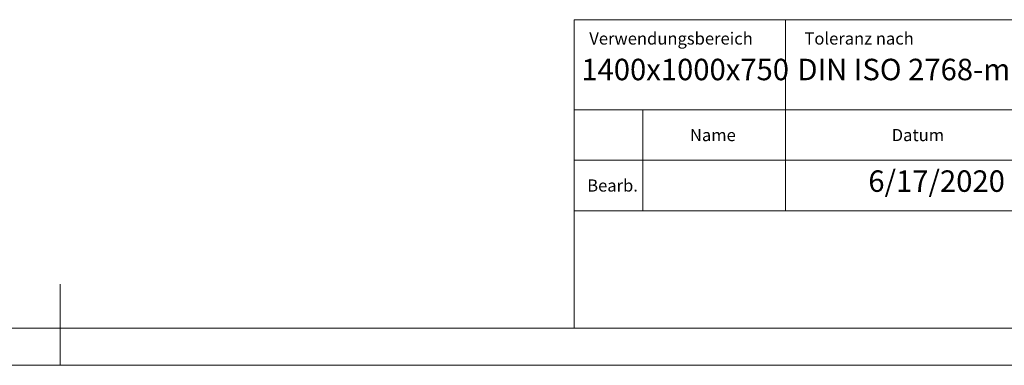
# Model space of a CAD drawing. Units: millimetres. Extents: x 5 to 415, y -14 to 292.
# Drawn here: x 205 to 327, y 5 to 48 of the extents above; entities that cross this region are included whole.
import ezdxf

# ---------------------------------------------------------------- set-up
doc = ezdxf.new("R2010")
doc.units = ezdxf.units.MM
doc.styles.add('SLDTEXTSTYLE0', font='TXT', dxfattribs={"width": 0.75})

msp = doc.modelspace()

# ---------------------------------------------------------------- linework, layer by layer
at = {"color": 7, "linetype": 'Continuous', "lineweight": 0}
for p, q in [((410.00032, 47.5873), (273.44562, 47.5873)), ((273.44562, 47.5873), (273.44562, 9.58726)), ((299.53373, 24.04126), (299.53373, 47.5873)), ((273.44562, 36.47358), (410.00032, 36.47358)), ((281.93018, 36.47358), (281.93018, 24.04126)), ((273.44562, 30.27857), (330.48161, 30.27857)), ((273.44562, 24.04126), (410.00032, 24.04126)), ((210, 5), (210, 15)), ((9.56677, 9.58726), (273.44562, 9.58726)), ((410.00032, 9.58726), (273.44562, 9.58726)), ((5, 5), (415, 5))]:
    msp.add_line(p, q, dxfattribs=at)

# ---------------------------------------------------------------- texts
at = {"color": 7, "linetype": 'Continuous', "lineweight": 0, "attachment_point": 1, "style": 'SLDTEXTSTYLE0'}
for s, insert, char_height in [('Verwendungsbereich', (275.30557, 46.02148), 1.5), ('Toleranz nach', (301.85385, 46.02148), 1.5), ('1400x1000x750', (274.32142, 42.77475), 2.6458333), ('DIN ISO 2768-mK', (300.99242, 42.77475), 2.6458333), ('Name', (287.72295, 34.12446), 1.5), ('Datum', (312.61981, 34.12446), 1.5), ('6/17/2020', (309.73979, 29.02077), 2.645833), ('Bearb.', (275.05127, 27.90468), 1.4986)]:
    msp.add_mtext(s, dxfattribs=dict(at, insert=insert, char_height=char_height))

doc.saveas('drawing.dxf')
